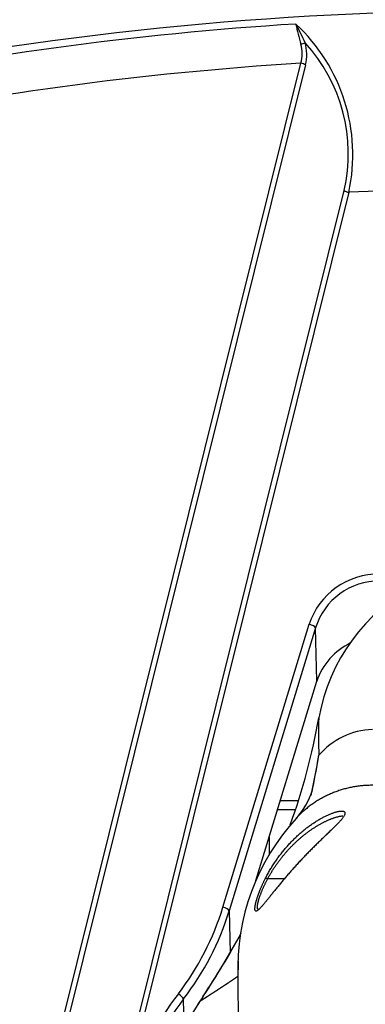
# Model space of a CAD drawing. Extents: x 0 to 421, y 0 to 301.
# Drawn here: x 140 to 143, y 230 to 237 of the extents above; entities that cross this region are included whole.
import ezdxf

# ---------------------------------------------------------------- set-up
doc = ezdxf.new("R2010")
doc.units = 0
doc.layers.get('0').update_dxf_attribs({"linetype": 'CONTINUOUS'})
doc.layers.add('DEFAULT', color=7, linetype='CONTINUOUS')

# ---------------------------------------------------------------- blocks, each defined once
blk = doc.blocks.new('*U19')
at = {"color": 1, "linetype": 'CONTINUOUS'}
for p, q in [((106.2134, 229.0053), (108.1781, 236.9041)), ((108.2125, 236.8916), (106.2478, 228.9928)), ((106.7062, 228.7311), (108.5018, 235.9503)), ((108.5363, 235.9378), (106.8736, 229.2531)), ((107.5936, 230.5869), (108.2398, 232.7045)), ((108.2873, 232.6771), (107.6411, 230.5595)), ((108.2966, 232.2782), (108.2873, 232.6771)), ((108.0554, 230.8002), (107.9296, 230.8002)), ((107.6411, 230.5595), (107.648, 230.2467)), ((107.3041, 229.6852), (107.2996, 229.9004))]:
    blk.add_line(p, q, dxfattribs=at)
at = {"color": 2, "linetype": 'CONTINUOUS'}
for p, q in [((107.8415, 230.7867), (108.2966, 232.2782)), ((108.1589, 231.384), (108.0238, 231.384)), ((108.1371, 231.3156), (108.0029, 231.3156)), ((107.9404, 231.1107), (107.9404, 230.975)), ((107.4439, 229.9163), (107.4067, 229.8599))]:
    blk.add_line(p, q, dxfattribs=at)
at = {"color": 1, "linetype": 'CONTINUOUS'}
for centre, radius, start, end in [((109.6904, 212.0422), 25.255, 78.29596, 101.70404), ((109.6935, 212.4095), 24.8369, 93.58718, 101.9019), ((104.471, 235.2748), 4.142, 25.49807, 27.66116), ((110.3151, 237.6516), 2.2224, 191.78527, 195.7934), ((107.2347, 236.2203), 1.3319, 347.75102, 47.20515), ((107.9483, 236.973), 0.2399, 343.30917, 17.89541), ((107.8968, 236.969), 0.3251, 346.21389, 15.86186), ((107.2973, 236.2247), 1.2354, 347.16624, 42.40619), ((109.6936, 212.3898), 24.5611, 93.53749, 101.90204), ((108.7579, 232.5354), 0.545, 89.02595, 161.92617), ((108.7621, 232.5321), 0.4964, 89.41787, 163.01829), ((108.7283, 231.3722), 0.5447, 91.55382, 139.82463), ((102.5386, 232.673), 5.851, 347.6647, 350.66204), ((102.8791, 232.6053), 5.5041, 348.21729, 350.78176), ((102.8791, 232.6053), 5.5041, 347.68316, 348.04017), ((105.6424, 231.1799), 2.0393, 322.5215, 343.09542), ((105.6627, 231.1664), 2.0694, 322.2801, 342.94502), ((102.1008, 233.4511), 6.4072, 326.56144, 331.49825), ((109.454, 228.2489), 2.7689, 142.38022, 158.73506), ((109.4717, 228.2369), 2.7358, 142.55328, 158.86969), ((109.4647, 228.5185), 2.4557, 146.18955, 169.89923), ((111.0153, 227.5606), 4.2777, 146.51845, 147.08684)]:
    blk.add_arc(centre, radius, start, end, dxfattribs=at)
at = {"color": 2, "linetype": 'CONTINUOUS'}
for centre, radius, start, end in [((109.6904, 231.7578), 1.4, 117.664, 169.85931), ((108.7573, 232.1256), 0.4853, 115.25509, 161.67963), ((103.4361, 232.8777), 4.9538, 340.24917, 349.85237), ((107.7709, 231.6059), 0.5125, 316.52043, 343.94612), ((102.8791, 232.6053), 5.5041, 348.04017, 348.21729), ((102.6202, 232.6473), 5.7663, 348.24295, 348.48564), ((109.3553, 230.1308), 1.6504, 137.14933, 182.19535), ((102.1352, 233.4373), 6.3702, 326.44568, 331.46533), ((113.1644, 230.007), 5.4585, 178.13242, 185.85201)]:
    blk.add_arc(centre, radius, start, end, dxfattribs=at)
at = {"color": 1, "linetype": 'CONTINUOUS'}
for centre, major_axis, ratio, start_param, end_param in [((108.1751, 237.0533), (0.0482, 0.0135), 0.135107, 4.706055, 5.470458), ((108.1781, 236.887), (0.0485, -0.0121), 0.333044, 0.868049, 1.653447), ((108.5363, 235.9549), (0.0485, -0.0121), 0.333044, 4.009642, 4.79504), ((109.6904, 210.5907), (0, -25.3753), 0.964345, 3.094412, 3.188773), ((108.2398, 232.6874), (-0.0478, 0.0146), 0.328771, 3.388513, 4.812378), ((107.5936, 230.5698), (-0.0478, 0.0146), 0.328771, 3.388513, 4.812378), ((107.2608, 229.922), (-0.0396, 0.0305), 0.277249, 3.636717, 4.922377), ((109.1104, 228.8104), (1.6665, -1.1059), 0.10315, 3.115122, 3.14172)]:
    blk.add_ellipse(centre, major_axis=major_axis, ratio=ratio, start_param=start_param, end_param=end_param, dxfattribs=at)
for points, start_tangent, end_tangent in [([(108.3124, 232.0049), (108.312, 232.0029), (108.3117, 232.0005), (108.3115, 231.9977), (108.3112, 231.9946), (108.3109, 231.9911), (108.3107, 231.9873), (108.3105, 231.983), (108.3103, 231.9785), (108.3101, 231.9735), (108.31, 231.9682), (108.3098, 231.9626), (108.3097, 231.9566), (108.3096, 231.9502), (108.3095, 231.9435), (108.3094, 231.9364), (108.3094, 231.929), (108.3093, 231.9212), (108.3093, 231.913), (108.3093, 231.9045), (108.3093, 231.8957), (108.3093, 231.8865), (108.3094, 231.8769), (108.3094, 231.867), (108.3095, 231.8568), (108.3096, 231.8462), (108.3098, 231.8353), (108.3099, 231.824), (108.3101, 231.8125), (108.3103, 231.8006), (108.3105, 231.7884), (108.3107, 231.7759), (108.311, 231.7632), (108.3114, 231.7501), (108.3117, 231.7369), (108.3121, 231.7236)], (-0.170877, -0.985292), (0.029527, -0.999564)), ([(109.1252, 231.3523), (109.1145, 231.3627), (109.1034, 231.3729), (109.0916, 231.3827), (109.0793, 231.392), (109.0665, 231.4009), (109.0532, 231.4095), (109.0395, 231.4177), (109.0255, 231.4255), (109.0111, 231.4329), (108.9964, 231.4399), (108.9814, 231.4466), (108.9661, 231.4528), (108.9506, 231.4587), (108.9348, 231.4641), (108.9188, 231.4692), (108.9026, 231.4738), (108.8862, 231.4781), (108.8696, 231.4819), (108.8528, 231.4854), (108.836, 231.4884), (108.819, 231.4911), (108.8019, 231.4933), (108.7848, 231.4952), (108.7676, 231.4967), (108.7504, 231.4979), (108.7331, 231.4986), (108.7159, 231.499), (108.6986, 231.499), (108.6814, 231.4986), (108.6642, 231.4978), (108.647, 231.4966), (108.6298, 231.4951), (108.6127, 231.4932), (108.5956, 231.4909), (108.5786, 231.4882), (108.5617, 231.4852), (108.5449, 231.4818), (108.5282, 231.478), (108.5115, 231.4738), (108.495, 231.4693), (108.4786, 231.4645), (108.4624, 231.4592), (108.4463, 231.4537), (108.4303, 231.4478), (108.4145, 231.4415), (108.3989, 231.4349), (108.3835, 231.428), (108.3683, 231.4207), (108.3532, 231.4132), (108.3384, 231.4053), (108.3238, 231.3971), (108.3094, 231.3886), (108.2952, 231.3798), (108.2813, 231.3708), (108.2676, 231.3614), (108.2541, 231.3518), (108.2408, 231.3419), (108.2278, 231.3318), (108.2151, 231.3214), (108.2026, 231.3108), (108.1903, 231.2999), (108.1783, 231.2889), (108.1665, 231.2775), (108.1551, 231.266), (108.1438, 231.2543)], (-0.706873, 0.707341), (-0.683497, -0.729953)), ([(107.9123, 230.8031), (107.9199, 230.8175), (107.9277, 230.832), (107.9357, 230.8464), (107.9439, 230.8609), (107.9525, 230.8753), (107.9613, 230.8897), (107.9704, 230.9039), (107.9797, 230.9181), (107.9892, 230.9322), (107.9989, 230.9461), (108.0087, 230.9598), (108.0188, 230.9734), (108.029, 230.9868), (108.0394, 231.0001), (108.05, 231.0131), (108.0607, 231.0259), (108.0715, 231.0385), (108.0824, 231.0508), (108.0935, 231.0629), (108.1047, 231.0748), (108.1159, 231.0864), (108.1273, 231.0978), (108.1387, 231.109), (108.1503, 231.1198), (108.1619, 231.1305), (108.1735, 231.1408), (108.1853, 231.1509), (108.197, 231.1608), (108.2089, 231.1703), (108.2207, 231.1796), (108.2326, 231.1887), (108.2445, 231.1974), (108.2564, 231.2059), (108.2682, 231.214), (108.2801, 231.2219), (108.2919, 231.2295), (108.3037, 231.2368), (108.3155, 231.2437), (108.3272, 231.2504), (108.3388, 231.2568), (108.3503, 231.2628), (108.3617, 231.2685), (108.373, 231.2739), (108.3842, 231.2789), (108.3952, 231.2836), (108.406, 231.2879), (108.4166, 231.2918), (108.4269, 231.2953), (108.4369, 231.2984), (108.4466, 231.301), (108.4559, 231.3032), (108.4647, 231.3048), (108.473, 231.3059), (108.4808, 231.3064), (108.4877, 231.3063), (108.4939, 231.3054), (108.499, 231.3038), (108.503, 231.3014), (108.5058, 231.2982), (108.5074, 231.2942), (108.5078, 231.2895), (108.507, 231.2841), (108.505, 231.278), (108.5018, 231.2713), (108.4975, 231.264), (108.492, 231.2562), (108.4856, 231.2479), (108.4784, 231.2392), (108.4703, 231.2302), (108.4616, 231.2208), (108.4523, 231.2111), (108.4425, 231.2012), (108.4324, 231.191), (108.422, 231.1808), (108.4114, 231.1705), (108.4006, 231.16), (108.3897, 231.1495), (108.3787, 231.1389), (108.3675, 231.1282), (108.3562, 231.1173), (108.3448, 231.1063), (108.3332, 231.0952), (108.3216, 231.0839), (108.3099, 231.0725), (108.2982, 231.0611)], (0.465719, 0.884933), (-0.71514, -0.698981)), ([(107.9296, 230.8002), (107.9353, 230.8107), (107.9412, 230.8212), (107.9473, 230.8316), (107.9535, 230.8421), (107.9598, 230.8525), (107.9663, 230.8629), (107.9729, 230.8733), (107.9797, 230.8836), (107.9865, 230.8938), (107.9935, 230.904), (108.0006, 230.9141), (108.0078, 230.9241), (108.0151, 230.934), (108.0226, 230.9438), (108.0301, 230.9535), (108.0377, 230.9631), (108.0454, 230.9726), (108.0532, 230.982), (108.0611, 230.9913), (108.069, 231.0004), (108.077, 231.0095), (108.0851, 231.0184), (108.0933, 231.0272), (108.1016, 231.0359), (108.1099, 231.0444), (108.1182, 231.0528), (108.1267, 231.0611), (108.1352, 231.0693), (108.1437, 231.0773), (108.1523, 231.0852), (108.1609, 231.0929), (108.1696, 231.1006), (108.1783, 231.108), (108.1871, 231.1154), (108.1959, 231.1226), (108.2047, 231.1297), (108.2136, 231.1366), (108.2225, 231.1434), (108.2314, 231.15), (108.2404, 231.1565), (108.2494, 231.1629), (108.2583, 231.1691), (108.2673, 231.1751), (108.2763, 231.181), (108.2854, 231.1868), (108.2944, 231.1924), (108.3034, 231.1978), (108.3124, 231.2031), (108.3214, 231.2083), (108.3304, 231.2132), (108.3394, 231.218), (108.3483, 231.2227), (108.3572, 231.2271), (108.3661, 231.2314), (108.375, 231.2355), (108.3837, 231.2395), (108.3924, 231.2432), (108.4011, 231.2468), (108.4096, 231.2501), (108.4181, 231.2532), (108.4264, 231.2561), (108.4347, 231.2588), (108.4428, 231.2612), (108.4507, 231.2634), (108.4584, 231.2653), (108.4659, 231.2669), (108.4731, 231.2682), (108.48, 231.2691), (108.4865, 231.2697), (108.4927, 231.2699)], (0.475249, 0.879851), (0.999996, 0.002851)), ([(107.8425, 230.5576), (107.841, 230.5577), (107.8396, 230.5581), (107.8384, 230.5588), (107.8373, 230.5597), (107.8363, 230.561), (107.8355, 230.5626), (107.8348, 230.5644), (107.8343, 230.5665), (107.8339, 230.5689), (107.8336, 230.5716), (107.8335, 230.5746), (107.8335, 230.5779), (107.8337, 230.5814), (107.834, 230.5852), (107.8345, 230.5893), (107.8351, 230.5937), (107.8358, 230.5983), (107.8367, 230.6032), (107.8377, 230.6083), (107.8389, 230.6136), (107.8402, 230.6192), (107.8416, 230.625), (107.8432, 230.6311), (107.845, 230.6373), (107.8468, 230.6438), (107.8489, 230.6504), (107.851, 230.6573), (107.8533, 230.6643), (107.8557, 230.6715), (107.8583, 230.6789), (107.861, 230.6864), (107.8639, 230.6941), (107.8668, 230.7019), (107.8699, 230.7099), (107.8732, 230.7179), (107.8765, 230.7261), (107.88, 230.7343), (107.8836, 230.7427), (107.8873, 230.7511), (107.8912, 230.7596), (107.8952, 230.7682), (107.8993, 230.7769), (107.9036, 230.7856), (107.9079, 230.7943), (107.9123, 230.8031)], (-0.999199, -0.04002), (0.447169, 0.894449)), ([(107.4243, 229.8849), (107.4258, 229.8859), (107.4274, 229.887), (107.429, 229.888), (107.4307, 229.889), (107.4323, 229.89), (107.4339, 229.8911), (107.4355, 229.8921), (107.4372, 229.8931), (107.4388, 229.8942), (107.4405, 229.8952), (107.4421, 229.8963), (107.4438, 229.8974), (107.4454, 229.8984), (107.4471, 229.8995), (107.4488, 229.9006), (107.4505, 229.9017), (107.4522, 229.9027), (107.4539, 229.9038), (107.4556, 229.9049), (107.4573, 229.906), (107.459, 229.9071), (107.4607, 229.9082), (107.4625, 229.9093), (107.4642, 229.9105), (107.4659, 229.9116), (107.4677, 229.9127), (107.4694, 229.9138), (107.4712, 229.915), (107.4729, 229.9161), (107.4747, 229.9172), (107.4765, 229.9184), (107.4783, 229.9195), (107.48, 229.9207), (107.4818, 229.9218), (107.4836, 229.923), (107.4854, 229.9242), (107.4872, 229.9253), (107.489, 229.9265), (107.4909, 229.9277), (107.4927, 229.9288), (107.4945, 229.93), (107.4963, 229.9312), (107.4982, 229.9324), (107.5, 229.9336), (107.5018, 229.9348), (107.5037, 229.936), (107.5055, 229.9372), (107.5074, 229.9384), (107.5093, 229.9396), (107.5111, 229.9408), (107.513, 229.942), (107.5149, 229.9432), (107.5167, 229.9444), (107.5186, 229.9456), (107.5205, 229.9469), (107.5224, 229.9481), (107.5243, 229.9493), (107.5262, 229.9506), (107.5281, 229.9518), (107.53, 229.953), (107.5319, 229.9543), (107.5338, 229.9555), (107.5358, 229.9568), (107.5377, 229.958), (107.5396, 229.9593), (107.5416, 229.9605), (107.5435, 229.9618), (107.5454, 229.9631), (107.5474, 229.9643), (107.5493, 229.9656), (107.5513, 229.9669), (107.5533, 229.9681), (107.5552, 229.9694), (107.5572, 229.9707), (107.5592, 229.972), (107.5611, 229.9733), (107.5631, 229.9746), (107.5651, 229.9759), (107.5671, 229.9772), (107.5691, 229.9784), (107.5711, 229.9797), (107.573, 229.9811), (107.575, 229.9824), (107.5771, 229.9837), (107.5791, 229.985), (107.5811, 229.9863), (107.5831, 229.9876), (107.5851, 229.9889), (107.5871, 229.9903), (107.5892, 229.9916), (107.5912, 229.9929), (107.5932, 229.9942), (107.5953, 229.9956), (107.5973, 229.9969), (107.5993, 229.9983), (107.6014, 229.9996), (107.6034, 230.0009), (107.6055, 230.0023), (107.6075, 230.0037), (107.6096, 230.005), (107.6117, 230.0064), (107.6137, 230.0077), (107.6158, 230.0091), (107.6179, 230.0105), (107.62, 230.0118), (107.622, 230.0132), (107.6241, 230.0146), (107.6262, 230.016), (107.6283, 230.0174), (107.6304, 230.0187), (107.6325, 230.0201), (107.6346, 230.0215), (107.6367, 230.0229), (107.6388, 230.0243), (107.6409, 230.0257), (107.643, 230.0272), (107.6451, 230.0286), (107.6473, 230.03), (107.6494, 230.0314), (107.6515, 230.0328), (107.6536, 230.0343), (107.6558, 230.0357), (107.6579, 230.0371), (107.66, 230.0386), (107.6622, 230.04), (107.6643, 230.0415), (107.6665, 230.0429), (107.6686, 230.0444), (107.6708, 230.0458), (107.6729, 230.0473), (107.675, 230.0488), (107.6771, 230.0502), (107.6792, 230.0516), (107.6812, 230.053), (107.6833, 230.0544), (107.6855, 230.0559), (107.6877, 230.0574), (107.6899, 230.059), (107.692, 230.0605), (107.6942, 230.062), (107.6964, 230.0635), (107.6986, 230.0651), (107.7008, 230.0666), (107.703, 230.0682), (107.7052, 230.0697)], (0.844819, 0.535053), (0.816042, 0.577993))]:
    blk.add_spline(points, degree=3, dxfattribs=dict(at, start_tangent=start_tangent, end_tangent=end_tangent))
at = {"color": 2, "linetype": 'CONTINUOUS'}
for points, start_tangent, end_tangent in [([(108.397, 231.1565), (108.3923, 231.152), (108.3875, 231.1475), (108.3827, 231.1429), (108.378, 231.1384), (108.3732, 231.1338), (108.3684, 231.1293), (108.3636, 231.1247), (108.3588, 231.1201), (108.3539, 231.1154), (108.349, 231.1107), (108.3441, 231.106), (108.3391, 231.1012), (108.334, 231.0963), (108.3289, 231.0914), (108.3237, 231.0864), (108.3185, 231.0813), (108.3131, 231.0762), (108.3077, 231.071), (108.3022, 231.0657), (108.2965, 231.0602)], (-0.7254, -0.688328), (-0.721518, -0.692395)), ([(108.2982, 231.0611), (108.2863, 231.0492), (108.2743, 231.0373), (108.2623, 231.0254), (108.2503, 231.0134), (108.2383, 231.0013), (108.2263, 230.989), (108.2144, 230.9767), (108.2025, 230.9643), (108.1906, 230.9518), (108.1787, 230.9392), (108.1669, 230.9266), (108.1552, 230.9139), (108.1435, 230.9012), (108.132, 230.8884), (108.1205, 230.8756), (108.1091, 230.8628), (108.0978, 230.85), (108.0866, 230.8373), (108.0755, 230.8245), (108.0646, 230.8117), (108.0538, 230.799), (108.0431, 230.7864), (108.0326, 230.7738), (108.0223, 230.7614), (108.0121, 230.749), (108.0021, 230.7368), (107.9923, 230.7248), (107.9827, 230.7129), (107.9733, 230.7013), (107.9641, 230.6899), (107.9552, 230.6787), (107.9465, 230.6678), (107.9381, 230.6573), (107.9299, 230.6471), (107.922, 230.6373), (107.9144, 230.6279), (107.9071, 230.619), (107.9001, 230.6106), (107.8934, 230.6027), (107.887, 230.5953), (107.881, 230.5885), (107.8753, 230.5823), (107.87, 230.5768), (107.865, 230.5719), (107.8603, 230.5676), (107.856, 230.5641), (107.8521, 230.5614), (107.8485, 230.5593), (107.8453, 230.5581), (107.8425, 230.5576)], (-0.710907, -0.703286), (-0.997427, -0.071683)), ([(107.8607, 230.5699), (107.859, 230.5701), (107.8575, 230.5706), (107.8561, 230.5715), (107.855, 230.5727), (107.854, 230.5743), (107.8532, 230.5763), (107.8526, 230.5786), (107.8521, 230.5812), (107.8519, 230.5842), (107.8518, 230.5876), (107.852, 230.5913), (107.8523, 230.5953), (107.8527, 230.5996), (107.8534, 230.6043), (107.8543, 230.6092), (107.8553, 230.6145), (107.8565, 230.62), (107.8579, 230.6258), (107.8594, 230.6319), (107.8612, 230.6382), (107.8631, 230.6448), (107.8652, 230.6516), (107.8674, 230.6586), (107.8699, 230.6659), (107.8724, 230.6733), (107.8752, 230.6809), (107.8781, 230.6887), (107.8812, 230.6967), (107.8844, 230.7048), (107.8878, 230.713), (107.8914, 230.7214), (107.8951, 230.7299), (107.8989, 230.7384), (107.9029, 230.7471), (107.907, 230.7558), (107.9113, 230.7646), (107.9157, 230.7734), (107.9202, 230.7823), (107.9248, 230.7912), (107.9296, 230.8002)], (-0.999869, -0.016165), (0.475257, 0.879847)), ([(107.9123, 230.8031), (107.9124, 230.8032), (107.9126, 230.8033), (107.9128, 230.8034), (107.9131, 230.8035), (107.9133, 230.8036), (107.9136, 230.8037), (107.9138, 230.8038), (107.9141, 230.8038), (107.9144, 230.8039), (107.9148, 230.8039), (107.9151, 230.804), (107.9154, 230.804), (107.9158, 230.804), (107.9162, 230.804), (107.9166, 230.804), (107.917, 230.8039), (107.9174, 230.8039), (107.9179, 230.8038), (107.9183, 230.8038), (107.9188, 230.8037), (107.9192, 230.8036), (107.9197, 230.8035), (107.9202, 230.8034), (107.9207, 230.8033), (107.9212, 230.8032), (107.9217, 230.803), (107.9223, 230.8029), (107.9228, 230.8028), (107.9233, 230.8026), (107.9239, 230.8024), (107.9244, 230.8022), (107.925, 230.802), (107.9256, 230.8018), (107.9261, 230.8016), (107.9267, 230.8014), (107.9273, 230.8012), (107.9279, 230.8009), (107.9284, 230.8007), (107.929, 230.8004), (107.9296, 230.8002)], (0.759021, 0.651066), (0.911509, -0.411279))]:
    blk.add_spline(points, degree=3, dxfattribs=dict(at, start_tangent=start_tangent, end_tangent=end_tangent))

msp = doc.modelspace()

# ---------------------------------------------------------------- block references
at = {"layer": 'DEFAULT', "linetype": 'ByBlock'}
msp.add_blockref('*U19', (34, 0), dxfattribs=at)

doc.saveas('drawing.dxf')
